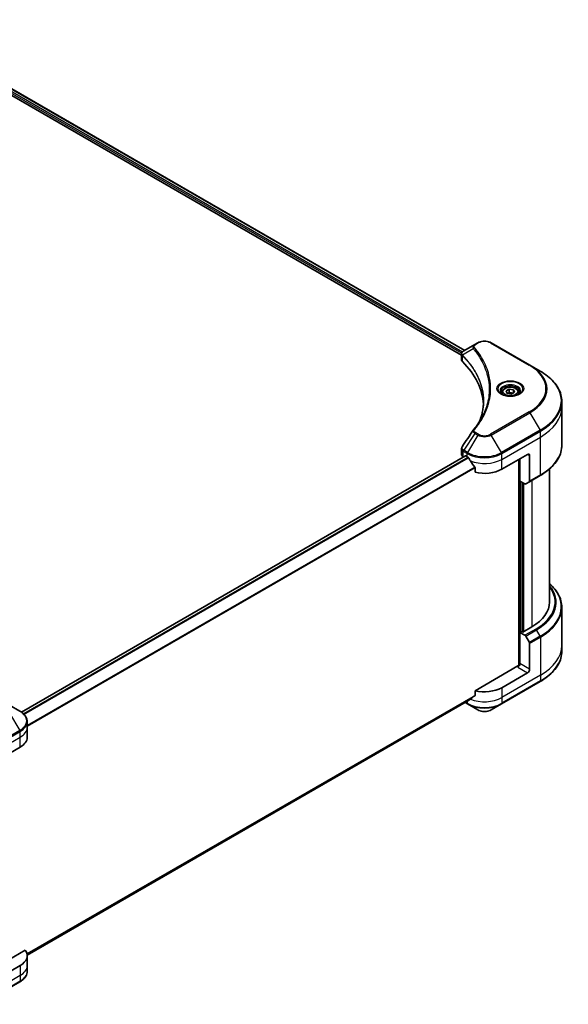
# Model space of a CAD drawing. Units: millimetres. Extents: x 65 to 9118, y 36 to 1582.
# Drawn here: x 872 to 1034, y 522 to 814 of the extents above; entities that cross this region are included whole.
import ezdxf

# ---------------------------------------------------------------- set-up
doc = ezdxf.new("R2010")
doc.units = ezdxf.units.MM
doc.header["$LTSCALE"] = 4.5
doc.layers.add('Visible (ISO)', color=7, linetype='Continuous', lineweight=35)
doc.layers.add('Visible Narrow (ISO)', color=7, linetype='Continuous', lineweight=25)

msp = doc.modelspace()

# ---------------------------------------------------------------- linework, layer by layer
at = {"layer": 'Visible (ISO)'}
for p, q in [((833.9063, 813.9175), (1003.5091, 715.9973)), ((832.9016, 812.5989), (1002.5808, 714.6345)), ((1006.5209, 717.7362), (1003.211, 715.8252)), ((1007.3719, 718.2275), (1006.5209, 717.7362)), ((1022.8318, 711.6138), (1011.3766, 718.2275)), ((1002.5808, 713.1938), (1002.5808, 714.9021)), ((1025.8273, 709.8843), (1022.8318, 711.6138)), ((1014.536, 703.5843), (1014.536, 703.0263)), ((1015.7562, 703.9989), (1016.6748, 704.5292)), ((1016.0924, 703.2744), (1015.7562, 703.9989)), ((1017.3472, 703.0803), (1016.0924, 703.2744)), ((1016.6748, 704.5292), (1017.9296, 704.3351)), ((1016.6748, 703.5739), (1016.6748, 704.5292)), ((1018.2658, 703.6107), (1017.3472, 703.0803)), ((1017.9296, 704.3351), (1018.2658, 703.6107)), ((1017.9296, 704.3351), (1017.9296, 703.4165)), ((1019.486, 703.5843), (1019.486, 703.0263)), ((1032.247, 699.1752), (1032.247, 700.8602)), ((1032.247, 687.9373), (1032.247, 699.1752)), ((1002.5808, 685.1567), (1002.5808, 686.865)), ((1014.4654, 680.8041), (1022.1022, 685.2131)), ((1003.7026, 684.7489), (872.316, 608.8928)), ((1003.108, 684.4219), (1003.1221, 684.4137)), ((1003.8376, 684.7355), (1004.2831, 684.4783)), ((1019.5566, 683.7435), (1019.5566, 622.6435)), ((1019.8748, 677.3135), (1019.8748, 683.9272)), ((1022.7386, 684.8457), (1022.7386, 677.282)), ((1006.5638, 681.3062), (1006.5638, 679.9163)), ((1028.647, 641.4898), (1028.647, 680.9178)), ((1021.334, 676.4711), (1019.8748, 677.3135)), ((1020.5112, 632.7083), (1020.5112, 676.9461)), ((1022.6454, 677.076), (1021.559, 676.4488)), ((1022.6454, 677.076), (1025.8273, 678.9131)), ((1032.247, 639.8679), (1032.247, 628.6299)), ((1020.3839, 632.7818), (1019.8748, 632.4879)), ((1020.7021, 632.5981), (1020.3839, 632.7818)), ((1023.375, 634.1413), (1020.7021, 632.5981)), ((1019.8748, 632.4879), (1021.334, 631.6454)), ((1019.8748, 632.4879), (1019.8748, 623.3023)), ((1021.559, 631.4079), (1022.6454, 629.5262)), ((1022.7386, 621.6489), (1022.7386, 629.2126)), ((1032.247, 628.6299), (1032.247, 626.945)), ((1019.2384, 622.5674), (1006.5638, 615.2498)), ((1022.1022, 620.5466), (1014.4654, 616.1375)), ((1006.5638, 615.2498), (1006.5638, 613.8599)), ((1014.3722, 611.3072), (1025.8273, 617.9208)), ((874.0182, 536.8994), (1004.6599, 612.3254)), ((871.8195, 609.2103), (868.8239, 610.9398)), ((1003.6363, 611.7344), (1004.3763, 611.3072)), ((1004.3763, 611.3072), (1007.3719, 609.5777)), ((1011.3766, 609.5777), (1014.3722, 611.3072)), ((874.0215, 604.38), (874.0215, 606.0649)), ((874.0215, 601.4406), (874.0215, 604.38)), ((864.2759, 594.0921), (871.9127, 598.5012)), ((873.4503, 538.3967), (863.6395, 532.7324)), ((874.0215, 536.7741), (874.0215, 533.8347)), ((871.9127, 533.8347), (864.2759, 529.4256)), ((874.0215, 533.8347), (874.0215, 532.1498)), ((860.3644, 522.3907), (871.8195, 529.0044))]:
    msp.add_line(p, q, dxfattribs=at)
for centre, major_axis, ratio, start_param, end_param in [((1004.3808, 713.1938), (-1.8, 0), 0.57735027, 0, 0.523143), ((962.2809, 699.1752), (46.8, 0), 0.57735027, 0.03285124, 0.523143), ((1007.2315, 691.7511), (-1.3376, 0.3551), 0.82737827, 5.92008942, 6.0121585), ((1004.3808, 685.1567), (-1.8, 0), 0.57735027, 0, 0.78539816), ((1022.1022, 684.4783), (0.45, 0.7794), 0.57735027, 5.49778714, 7.06858347), ((1003.8376, 684.515), (-0.135, 0.2338), 0.57735027, 5.49778714, 6.28318531), ((1009.3742, 687.4177), (7.2, 0), 0.57735027, 3.92699082, 3.97194189), ((1009.3742, 687.8586), (4.8951, -10.0979), 0.5228786, 4.82400679, 4.91764363), ((1009.3742, 687.8586), (4.8951, -10.0979), 0.5228786, 4.91764363, 5.12523399), ((1009.3742, 683.7435), (7.2, 0), 0.57735027, 4.31138759, 5.49778714), ((1021.334, 676.8385), (0.225, -0.3897), 0.57735027, 5.49778714, 6.28318531), ((1022.4204, 677.4657), (0.225, -0.3897), 0.57735027, 0, 0.78539816), ((1010.647, 641.4898), (18, 0), 0.57735027, 5.49778714, 6.28318531), ((1021.334, 631.278), (0.225, -0.3897), 0.57735027, 1.57079633, 2.35619449), ((1022.4204, 629.3963), (0.225, -0.3897), 0.57735027, 0.78539816, 1.57079633), ((1019.2384, 622.9349), (-0.45, -0.7794), 0.57735027, 0.78539816, 2.35619449), ((1019.5566, 622.3837), (0.45, 0), 0.57735027, 1.32748183, 2.35619449), ((1022.1022, 621.2815), (0.45, 0.7794), 0.57735027, 3.92699082, 5.49778714), ((1009.3742, 619.0769), (-7.2, 0), 0.57735027, 1.16979494, 2.35619449), ((1009.3742, 614.9618), (-7.1894, -5.0261), 0.07779162, 5.27600846, 5.36964529), ((1009.3742, 614.9618), (-7.1894, -5.0261), 0.07779162, 5.0684181, 5.27600846), ((866.8215, 601.4406), (7.2, 0), 0.57735027, 5.49778714, 6.28318531), ((866.8215, 536.7741), (7.2, 0), 0.57735027, 5.49778714, 6.6841867)]:
    msp.add_ellipse(centre, major_axis=major_axis, ratio=ratio, start_param=start_param, end_param=end_param, dxfattribs=at)
for points, knots in [([(1007.3719, 718.2275), (1007.5933, 718.3553), (1007.8413, 718.4584), (1008.3709, 718.6142), (1008.6525, 718.6668), (1009.2276, 718.7194), (1009.5209, 718.7194), (1010.096, 718.6668), (1010.3776, 718.6142), (1010.9072, 718.4584), (1011.1552, 718.3553), (1011.3766, 718.2275)], [1.57079633, 1.57079633, 1.57079633, 1.57079633, 1.88495559, 1.88495559, 2.19911486, 2.19911486, 2.51327412, 2.51327412, 2.82743339, 2.82743339, 3.14159265, 3.14159265, 3.14159265, 3.14159265]), ([(1002.5808, 714.9021), (1002.5808, 714.984), (1002.5933, 715.0649), (1002.6383, 715.2173), (1002.6706, 715.2888), (1002.7486, 715.4206), (1002.7944, 715.4811), (1002.8955, 715.5923), (1002.9508, 715.643), (1003.0691, 715.7363), (1003.132, 715.7788), (1003.1981, 715.8177)], [0.07890981, 0.07890981, 0.07890981, 0.07890981, 0.102485407, 0.102485407, 0.126061004, 0.126061004, 0.149636601, 0.149636601, 0.173212198, 0.173212198, 0.196787795, 0.196787795, 0.196787795, 0.196787795]), ([(1032.247, 700.8602), (1032.247, 701.5403), (1032.1541, 702.2204), (1031.7871, 703.5584), (1031.5131, 704.2163), (1030.795, 705.4922), (1030.3511, 706.1102), (1029.3073, 707.2929), (1028.7075, 707.8576), (1027.3679, 708.9222), (1026.6281, 709.422), (1025.8273, 709.8843)], [2.35619449, 2.35619449, 2.35619449, 2.35619449, 2.513274123, 2.513274123, 2.670353756, 2.670353756, 2.827433388, 2.827433388, 2.984513021, 2.984513021, 3.141592654, 3.141592654, 3.141592654, 3.141592654]), ([(1014.6478, 702.9408), (1014.6174, 702.9625), (1014.5884, 702.9844), (1014.4755, 703.0741), (1014.4023, 703.1435), (1014.2801, 703.2819), (1014.2311, 703.3509), (1014.1555, 703.4853), (1014.1289, 703.5505), (1014.0942, 703.677), (1014.086, 703.7383), (1014.086, 703.7996)], [6.388813802, 6.388813802, 6.388813802, 6.388813802, 6.44026494, 6.44026494, 6.597344573, 6.597344573, 6.754424205, 6.754424205, 6.911503838, 6.911503838, 7.068583471, 7.068583471, 7.068583471, 7.068583471]), ([(1014.3995, 703.0712), (1014.6484, 702.9275), (1014.9424, 702.8014), (1015.5947, 702.6022), (1015.9534, 702.5297), (1016.6985, 702.4495), (1017.085, 702.4424), (1017.8424, 702.4956), (1018.2131, 702.5559), (1018.8964, 702.7352), (1019.2093, 702.8537), (1019.5279, 703.0181), (1019.5759, 703.0444), (1019.6225, 703.0712)], [0, 0, 0, 0, 0.29880315, 0.29880315, 0.60113033, 0.60113033, 0.90635223, 0.90635223, 1.21186251, 1.21186251, 1.51493929, 1.51493929, 1.57079633, 1.57079633, 1.57079633, 1.57079633]), ([(1014.536, 703.5843), (1014.536, 703.7385), (1014.5724, 703.8921), (1014.712, 704.1883), (1014.8201, 704.3291), (1015.1048, 704.594), (1015.289, 704.714), (1015.7106, 704.9138), (1015.9498, 704.9921), (1016.4532, 705.0977), (1016.7171, 705.1254), (1017.2449, 705.1292), (1017.5086, 705.1055), (1018.0127, 705.0084), (1018.2529, 704.9348), (1018.6879, 704.7407), (1018.8823, 704.6199), (1019.198, 704.3382), (1019.3214, 704.1775), (1019.4553, 703.8676), (1019.486, 703.7262), (1019.486, 703.5843)], [5.49778714, 5.49778714, 5.49778714, 5.49778714, 5.76358151, 5.76358151, 6.05320602, 6.05320602, 6.38130093, 6.38130093, 6.7200118, 6.7200118, 7.05614499, 7.05614499, 7.3907044, 7.3907044, 7.72661984, 7.72661984, 8.06527209, 8.06527209, 8.39487174, 8.39487174, 8.6393798, 8.6393798, 8.6393798, 8.6393798]), ([(1019.936, 703.7996), (1019.936, 703.7383), (1019.9278, 703.677), (1019.8931, 703.5505), (1019.8664, 703.4853), (1019.7908, 703.3509), (1019.7418, 703.2819), (1019.6196, 703.1435), (1019.5464, 703.0741), (1019.4336, 702.9844), (1019.4045, 702.9625), (1019.3742, 702.9408)], [3.926990817, 3.926990817, 3.926990817, 3.926990817, 4.08407045, 4.08407045, 4.241150082, 4.241150082, 4.398229715, 4.398229715, 4.555309348, 4.555309348, 4.606760485, 4.606760485, 4.606760485, 4.606760485]), ([(1009.0809, 700.9416), (1009.0809, 700.4491), (1009.0571, 699.9566), (1008.962, 698.9729), (1008.8907, 698.4817), (1008.7007, 697.5019), (1008.5819, 697.0133), (1008.2972, 696.04), (1008.1312, 695.5554), (1007.9334, 695.052), (1007.9249, 695.0306), (1007.9164, 695.0092)], [2.73884789, 2.73884789, 2.73884789, 2.73884789, 3.0315659, 3.0315659, 3.32428391, 3.32428391, 3.61700192, 3.61700192, 3.90971993, 3.90971993, 3.92272088, 3.92272088, 3.92272088, 3.92272088]), ([(1006.0855, 692.4762), (1006.2921, 692.7265), (1006.4859, 692.9704), (1006.8669, 693.4691), (1007.051, 693.72), (1007.406, 694.2245), (1007.577, 694.4782), (1007.9057, 694.9881), (1008.0635, 695.2443), (1008.3657, 695.7591), (1008.5101, 696.0177), (1008.6479, 696.2773)], [0, 0, 0, 0, 0.160255913, 0.160255913, 0.320511826, 0.320511826, 0.480767738, 0.480767738, 0.641023651, 0.641023651, 0.801279564, 0.801279564, 0.801279564, 0.801279564]), ([(1002.5808, 686.865), (1002.5808, 686.91), (1002.5839, 686.9549), (1002.5959, 687.0435), (1002.6047, 687.0871), (1002.6275, 687.1725), (1002.6415, 687.2143), (1002.6738, 687.2955), (1002.6922, 687.335), (1002.7328, 687.4116), (1002.7549, 687.4487), (1002.7787, 687.4846)], [0.1178779852, 0.1178779852, 0.1178779852, 0.1178779852, 0.1308517681, 0.1308517681, 0.143825551, 0.143825551, 0.1567993339, 0.1567993339, 0.1697731168, 0.1697731168, 0.1827468997, 0.1827468997, 0.1827468997, 0.1827468997]), ([(1032.247, 687.9373), (1032.247, 687.2571), (1032.1541, 686.5771), (1031.7871, 685.239), (1031.5131, 684.5811), (1030.795, 683.3053), (1030.3511, 682.6872), (1029.3073, 681.5045), (1028.7075, 680.9398), (1027.3679, 679.8753), (1026.6281, 679.3754), (1025.8273, 678.9131)], [3.926990817, 3.926990817, 3.926990817, 3.926990817, 4.08407045, 4.08407045, 4.241150082, 4.241150082, 4.398229715, 4.398229715, 4.555309348, 4.555309348, 4.71238898, 4.71238898, 4.71238898, 4.71238898]), ([(1004.6724, 684.1902), (1004.6684, 684.1974), (1004.6642, 684.2044), (1004.6417, 684.2398), (1004.6188, 684.2684), (1004.569, 684.3164), (1004.5421, 684.336), (1004.517, 684.3492)], [0.1103900742, 0.1103900742, 0.1103900742, 0.1103900742, 0.1130634845, 0.1130634845, 0.1243846834, 0.1243846834, 0.1357058823, 0.1357058823, 0.1357058823, 0.1357058823]), ([(1006.5638, 681.3062), (1006.5638, 681.3343), (1006.5568, 681.3658), (1006.5326, 681.4195), (1006.5183, 681.4422), (1006.5019, 681.4627)], [0.093260715, 0.093260715, 0.093260715, 0.093260715, 0.1047444472, 0.1047444472, 0.1134564756, 0.1134564756, 0.1134564756, 0.1134564756]), ([(1032.247, 639.8679), (1032.247, 640.548), (1032.1541, 641.2281), (1031.7871, 642.5661), (1031.5131, 643.224), (1030.795, 644.4999), (1030.3511, 645.1179), (1029.471, 646.1152), (1029.0761, 646.5085), (1028.647, 646.8874)], [3.926990817, 3.926990817, 3.926990817, 3.926990817, 4.08407045, 4.08407045, 4.241150082, 4.241150082, 4.398229715, 4.398229715, 4.506045066, 4.506045066, 4.506045066, 4.506045066]), ([(1032.247, 626.945), (1032.247, 626.2648), (1032.1541, 625.5848), (1031.7871, 624.2467), (1031.5131, 623.5889), (1030.795, 622.313), (1030.3511, 621.6949), (1029.3073, 620.5122), (1028.7075, 619.9476), (1027.3679, 618.883), (1026.6281, 618.3831), (1025.8273, 617.9208)], [2.35619449, 2.35619449, 2.35619449, 2.35619449, 2.513274123, 2.513274123, 2.670353756, 2.670353756, 2.827433388, 2.827433388, 2.984513021, 2.984513021, 3.141592654, 3.141592654, 3.141592654, 3.141592654]), ([(1004.6599, 612.3254), (1004.6599, 612.3254), (1004.6599, 612.3254), (1004.6642, 612.3279), (1004.6684, 612.3307), (1004.6724, 612.3339)], [0.15830467535, 0.15830467535, 0.15830467535, 0.15830467535, 0.15831562199, 0.15831562199, 0.16098903223, 0.16098903223, 0.16098903223, 0.16098903223]), ([(1006.5019, 613.7341), (1006.5186, 613.7466), (1006.5332, 613.7626), (1006.5571, 613.8046), (1006.5638, 613.8323), (1006.5638, 613.8599)], [-0.0201836507, -0.0201836507, -0.0201836507, -0.0201836507, -0.0112759257, -0.0112759257, 0, 0, 0, 0]), ([(1007.3719, 609.5777), (1007.5933, 609.4499), (1007.8413, 609.3467), (1008.3709, 609.191), (1008.6525, 609.1384), (1009.2276, 609.0858), (1009.5209, 609.0858), (1010.096, 609.1384), (1010.3776, 609.191), (1010.9072, 609.3467), (1011.1552, 609.4499), (1011.3766, 609.5777)], [1.57079633, 1.57079633, 1.57079633, 1.57079633, 1.88495559, 1.88495559, 2.19911486, 2.19911486, 2.51327412, 2.51327412, 2.82743339, 2.82743339, 3.14159265, 3.14159265, 3.14159265, 3.14159265]), ([(874.0215, 606.0649), (874.0215, 606.3098), (873.988, 606.5545), (873.8568, 607.0327), (873.7593, 607.266), (873.5073, 607.7138), (873.3528, 607.9284), (872.9936, 608.3354), (872.789, 608.5278), (872.3357, 608.888), (872.0871, 609.0558), (871.8195, 609.2103)], [3.926990817, 3.926990817, 3.926990817, 3.926990817, 4.08407045, 4.08407045, 4.241150082, 4.241150082, 4.398229715, 4.398229715, 4.555309348, 4.555309348, 4.71238898, 4.71238898, 4.71238898, 4.71238898]), ([(874.0215, 532.1498), (874.0215, 531.9049), (873.988, 531.6601), (873.8568, 531.182), (873.7593, 530.9487), (873.5073, 530.5009), (873.3528, 530.2862), (872.9936, 529.8793), (872.789, 529.6869), (872.3357, 529.3267), (872.0871, 529.1589), (871.8195, 529.0044)], [0.785398163, 0.785398163, 0.785398163, 0.785398163, 0.942477796, 0.942477796, 1.099557429, 1.099557429, 1.256637061, 1.256637061, 1.413716694, 1.413716694, 1.570796327, 1.570796327, 1.570796327, 1.570796327])]:
    msp.add_open_spline(points, degree=3, knots=knots, dxfattribs=at)
for points, weights in [([(1016.6748, 703.5739), (1016.4493, 703.3686), (1016.2539, 703.2495)], [1, 1.07039454817, 1.07672477615]), ([(1017.8559, 703.374), (1017.2737, 703.3351), (1016.6748, 703.5739)], [1.01523736139, 1.14666441016, 1])]:
    msp.add_rational_spline(points, weights, degree=2, dxfattribs=at)
msp.add_open_spline([(1002.7787, 687.4846), (1003.8607, 689.1188), (1004.9416, 690.7537), (1006.0214, 692.3896)], degree=3, dxfattribs=at)
at = {"layer": 'Visible Narrow (ISO)'}
for p, q in [((1002.8297, 715.5196), (833.1841, 813.4646)), ((833.8294, 813.8705), (1003.43, 715.9516)), ((833.0925, 813.0765), (1002.6327, 715.1925)), ((1006.7459, 717.7139), (1007.5969, 718.2052)), ((1011.1516, 718.2052), (1022.6068, 711.5915)), ((1002.8216, 712.6746), (1002.8216, 714.4428)), ((1006.0596, 716.4917), (1002.8787, 714.5466)), ((1022.6068, 697.7816), (1011.1516, 691.168)), ((1011.3766, 690.9305), (1022.8318, 697.5441)), ((1022.8318, 697.5441), (1025.8273, 692.3556)), ((1006.5209, 691.4218), (1003.211, 686.4148)), ((1007.3719, 690.9305), (1004.3763, 685.742)), ((1006.5209, 691.4218), (1007.3719, 690.9305)), ((1007.5969, 691.168), (1006.7459, 691.6593)), ((1014.3722, 685.742), (1011.3766, 690.9305)), ((1025.8273, 692.3556), (1014.3722, 685.742)), ((1014.4654, 685.4284), (1025.9205, 692.042)), ((1025.9205, 690.3571), (1025.9205, 692.042)), ((1014.4654, 683.7435), (1025.9205, 690.3571)), ((1025.9205, 679.1191), (1025.9205, 690.3571)), ((1003.108, 684.4219), (1003.108, 686.1067)), ((1003.1178, 686.1011), (1004.2831, 685.4284)), ((1004.3763, 685.742), (1003.211, 686.4148)), ((1004.2831, 684.4783), (1004.2831, 685.4284)), ((1014.4654, 683.7435), (1014.4654, 685.4284)), ((1022.1022, 685.2131), (1022.7386, 684.8457)), ((872.3863, 608.8421), (1003.8376, 684.7355)), ((1004.517, 684.3492), (872.9356, 608.3807)), ((873.0915, 608.2219), (1004.6724, 684.1902)), ((1014.4654, 680.8041), (1014.4654, 683.7435)), ((1019.6839, 683.8169), (1019.6839, 622.6673)), ((1006.5019, 681.4627), (874.0215, 604.9751)), ((874.0215, 604.7829), (1006.5638, 681.3062)), ((1020.0657, 632.5981), (1020.0657, 677.2033)), ((1020.6385, 676.8726), (1020.6385, 632.6349)), ((1021.0203, 632.7818), (1021.0203, 676.6522)), ((1025.9205, 679.1191), (1022.7386, 677.282)), ((1023.375, 677.4973), (1023.375, 634.1413)), ((1024.5159, 633.4825), (1021.334, 631.6454)), ((1021.559, 631.4079), (1024.7409, 633.245)), ((1025.8273, 631.3633), (1024.7409, 633.245)), ((1025.8273, 631.3633), (1022.6454, 629.5262)), ((1022.7386, 629.2126), (1025.9205, 631.0497)), ((1025.9205, 631.0497), (1025.9205, 619.8118)), ((1019.2384, 622.2), (1022.1022, 620.5466)), ((1022.7386, 621.6489), (1019.8748, 623.3023)), ((1025.9205, 619.8118), (1014.4654, 613.1982)), ((1025.9205, 618.1268), (1014.4654, 611.5132)), ((1025.9205, 619.8118), (1025.9205, 618.1268)), ((1014.4654, 616.1375), (1014.4654, 613.1982)), ((1006.5638, 613.8599), (873.963, 537.3028)), ((873.9795, 537.2223), (1006.5019, 613.7341)), ((1004.6724, 612.3339), (874.0182, 536.9006)), ((1014.4654, 613.1982), (1014.4654, 611.5132)), ((1004.2831, 611.5132), (1003.7681, 611.8105)), ((1004.2831, 612.1078), (1004.2831, 611.5132)), ((868.8239, 608.6276), (871.8195, 603.4391)), ((871.8195, 603.4391), (860.3644, 596.8255)), ((860.4576, 596.5119), (871.9127, 603.1255)), ((860.4576, 594.827), (871.9127, 601.4406)), ((871.9127, 601.4406), (871.9127, 603.1255)), ((871.9127, 598.5012), (871.9127, 601.4406)), ((871.9127, 533.8347), (871.9127, 530.8953)), ((871.9127, 530.8953), (860.4576, 524.2817)), ((871.9127, 530.8953), (871.9127, 529.2104)), ((871.9127, 529.2104), (860.4576, 522.5967))]:
    msp.add_line(p, q, dxfattribs=at)
for centre, major_axis, ratio, start_param, end_param in [((1006.7459, 717.3465), (-0.225, 0.3897), 0.57735027, 5.49778714, 6.28318531), ((1007.5969, 717.8377), (-0.225, 0.3897), 0.57735027, 5.49778714, 6.28318531), ((1009.3742, 717.179), (2.5136, 0), 0.57735027, 0.78539816, 2.35619449), ((1011.1516, 717.8377), (0.225, 0.3897), 0.57735027, 0, 0.78539816), ((1003.2114, 714.5726), (0.2734, 0.3574), 0.7825254, 2.02708248, 2.42717461), ((1003.2453, 714.5429), (-0.319, -0.3174), 0.70765843, 5.32110362, 5.66947619), ((1006.4325, 716.4486), (-0.3471, -0.2864), 0.7371107, 4.16590415, 5.32901143), ((1022.6068, 711.2241), (0.225, 0.3897), 0.57735027, 0, 0.78539816), ((1010.647, 704.6866), (16.9136, 0), 0.57735027, 5.49778714, 7.06858347), ((1010.647, 704.579), (17.2318, 0), 0.57735027, 5.49778714, 7.06858347), ((1010.647, 701.12), (21.4682, 0), 0.57735027, 5.49778714, 7.06858347), ((1017.011, 704.579), (-3.6932, 0), 0.57735027, 2.35619449, 7.06858347), ((1017.011, 704.0594), (3.0568, 0), 0.57735027, 5.59811367, 10.10984959), ((1017.011, 703.7996), (-2.925, 0), 0.57735027, 3.14159265, 6.28318531), ((1017.011, 703.5843), (-2.475, 0), 0.57735027, 0, 0.56017967), ((1017.011, 703.5843), (2.475, 0), 0.57735027, 5.72300564, 6.28318531), ((1010.647, 700.8602), (21.6, 0), 0.57735027, 5.49778714, 6.28318531), ((1022.6068, 697.4142), (0.225, -0.3897), 0.57735027, 1.57079633, 2.35619449), ((1010.647, 699.1752), (21.6, 0), 0.57735027, 5.49778714, 6.28318531), ((1006.4325, 692.1898), (-0.3471, 0.2864), 0.7371107, 5.25887382, 6.28318531), ((1006.7459, 691.2919), (-0.225, -0.3897), 0.57735027, 3.92699082, 4.71238898), ((1007.5969, 690.8006), (-0.225, -0.3897), 0.57735027, 3.92699082, 4.71238898), ((1009.3742, 692.0866), (2.8318, 0), 0.57735027, 3.92699082, 5.49778714), ((1009.3742, 692.1942), (-2.5136, 0), 0.57735027, 0.78539816, 2.35619449), ((1011.1516, 690.8006), (0.225, -0.3897), 0.57735027, 1.57079633, 2.35619449), ((1025.6023, 692.2257), (-0.225, 0.3897), 0.57735027, 3.92699082, 4.71238898), ((1003.4262, 686.2904), (0.2218, 0.3915), 0.58272546, 1.56556184, 2.35147354), ((1003.436, 686.2849), (-0.225, -0.3897), 0.57735027, 4.71238898, 5.49778714), ((1004.6013, 685.6121), (0.225, 0.3897), 0.57735027, 1.57079633, 2.35619449), ((1009.3742, 688.3678), (7.2, 0), 0.57735027, 3.92699082, 5.49778714), ((1009.3742, 688.6276), (-7.0682, 0), 0.57735027, 0.78539816, 2.35619449), ((1014.1472, 685.6121), (-0.225, 0.3897), 0.57735027, 3.92699082, 4.71238898), ((1010.647, 687.9373), (21.6, 0), 0.57735027, 5.49778714, 6.28318531), ((1009.3742, 686.6828), (7.2, 0), 0.57735027, 4.0944389, 5.49778714), ((1025.6023, 679.3029), (0.225, -0.3897), 0.57735027, 0, 0.78539816), ((1010.647, 641.4898), (19.6136, 0), 0.57735027, 5.49778714, 6.69165342), ((1010.647, 641.3821), (19.9318, 0), 0.57735027, 5.49778714, 6.72709511), ((1010.647, 640.1277), (21.4682, 0), 0.57735027, 5.49778714, 6.85954973), ((1010.647, 639.8679), (21.6, 0), 0.57735027, 5.49778714, 6.28318531), ((1024.5159, 633.1151), (0.225, -0.3897), 0.57735027, 1.57079633, 2.35619449), ((1025.6023, 631.2334), (-0.225, 0.3897), 0.57735027, 3.92699082, 4.71238898), ((1010.647, 628.6299), (21.6, 0), 0.57735027, 5.49778714, 6.28318531), ((1010.647, 626.945), (21.6, 0), 0.57735027, 5.49778714, 6.28318531), ((1025.6023, 618.3106), (0.225, -0.3897), 0.57735027, 0, 0.78539816), ((1009.3742, 616.1375), (-7.2, 0), 0.57735027, 0.95284624, 2.35619449), ((1004.6013, 611.6969), (-0.225, -0.3897), 0.57735027, 5.49778714, 6.28318531), ((1009.3742, 614.4526), (-7.2, 0), 0.57735027, 0.78539816, 2.35619449), ((1009.3742, 614.1928), (7.0682, 0), 0.57735027, 3.92699082, 5.49778714), ((1009.3742, 610.7338), (-2.8318, 0), 0.57735027, 0.78539816, 2.35619449), ((1014.1472, 611.6969), (0.225, -0.3897), 0.57735027, 0, 0.78539816), ((866.8215, 606.3247), (7.0682, 0), 0.57735027, 5.49778714, 7.06858347), ((866.8215, 606.0649), (7.2, 0), 0.57735027, 5.49778714, 6.28318531), ((866.8215, 604.38), (7.2, 0), 0.57735027, 5.49778714, 6.28318531), ((871.5945, 603.3092), (-0.225, 0.3897), 0.57735027, 3.92699082, 4.71238898), ((866.8215, 533.8347), (7.2, 0), 0.57735027, 5.49778714, 6.28318531), ((866.8215, 532.1498), (7.2, 0), 0.57735027, 5.49778714, 6.28318531), ((871.5945, 529.3941), (0.225, -0.3897), 0.57735027, 0, 0.78539816)]:
    msp.add_ellipse(centre, major_axis=major_axis, ratio=ratio, start_param=start_param, end_param=end_param, dxfattribs=at)
for centre, major_axis in [((1017.011, 704.6866), (-4.0114, 0)), ((1017.011, 703.8048), (-2.205, 0))]:
    msp.add_ellipse(centre, major_axis=major_axis, ratio=0.57735027, dxfattribs=at)
for points, knots in [([(1006.5209, 717.7362), (1006.3629, 717.6449), (1006.2332, 717.5355), (1006.0522, 717.3006), (1005.9944, 717.178), (1005.9518, 716.9429), (1005.9529, 716.8348), (1005.995, 716.6465), (1006.021, 716.571), (1006.0596, 716.4917)], [-0.187504168, -0.187504168, -0.187504168, -0.187504168, -0.125670471, -0.125670471, -0.069816928, -0.069816928, -0.026852665, -0.026852665, 0, 0, 0, 0]), ([(1006.4325, 716.816), (1006.3979, 716.858), (1006.3713, 716.9022), (1006.322, 717.0197), (1006.3112, 717.0947), (1006.3281, 717.2655), (1006.3682, 717.361), (1006.5085, 717.5481), (1006.6148, 717.6382), (1006.7459, 717.7139)], [0, 0, 0, 0, 0.026852665, 0.026852665, 0.069816928, 0.069816928, 0.125670471, 0.125670471, 0.187504168, 0.187504168, 0.187504168, 0.187504168]), ([(1002.5808, 714.9021), (1002.5808, 714.8975), (1002.5809, 714.8929), (1002.5837, 714.7875), (1002.6163, 714.6893), (1002.7146, 714.5436), (1002.7632, 714.4909), (1002.8216, 714.4428)], [-0.0789098096, -0.0789098096, -0.0789098096, -0.0789098096, -0.0767578006, -0.0767578006, -0.029522231, -0.029522231, 0, 0, 0, 0]), ([(1002.8399, 714.6072), (1002.7915, 714.6765), (1002.7549, 714.7452), (1002.6869, 714.9214), (1002.6717, 715.0279), (1002.6936, 715.2658), (1002.748, 715.3951), (1002.9277, 715.627), (1003.0497, 715.7304), (1003.1992, 715.8183)], [0, 0, 0, 0, 0.029522231, 0.029522231, 0.076757801, 0.076757801, 0.138164041, 0.138164041, 0.196787795, 0.196787795, 0.196787795, 0.196787795]), ([(1002.8216, 714.4428), (1002.8272, 714.4386), (1002.8327, 714.434), (1002.844, 714.4243), (1002.8496, 714.4191), (1002.8552, 714.4134)], [0.00000000006, 0.00000000006, 0.00000000006, 0.00000000006, 0.00379309206, 0.00379309206, 0.00758618406, 0.00758618406, 0.00758618406, 0.00758618406]), ([(1002.8787, 714.5466), (1002.8719, 714.5581), (1002.8653, 714.5688), (1002.8524, 714.5889), (1002.8461, 714.5983), (1002.8399, 714.6072)], [-0.00758618406, -0.00758618406, -0.00758618406, -0.00758618406, -0.00379309206, -0.00379309206, -0.00000000006, -0.00000000006, -0.00000000006, -0.00000000006]), ([(1002.8552, 714.4134), (1002.9522, 714.3159), (1003.0481, 714.2181), (1003.2338, 714.0259), (1003.3236, 713.9316), (1003.5934, 713.6444), (1003.7702, 713.4505), (1004.1675, 713.0019), (1004.3852, 712.7462), (1004.7977, 712.2417), (1004.9932, 711.9929), (1005.4613, 711.3724), (1005.7262, 710.9988), (1006.3017, 710.132), (1006.6023, 709.6366), (1007.2357, 708.4866), (1007.5512, 707.8288), (1008.1766, 706.3023), (1008.4566, 705.4295), (1008.9407, 703.3549), (1009.0809, 702.1481), (1009.0809, 700.9416)], [0, 0, 0, 0, 0.06549657, 0.06549657, 0.12817861, 0.12817861, 0.2557943, 0.2557943, 0.42169471, 0.42169471, 0.58081118, 0.58081118, 0.81593963, 0.81593963, 1.12160661, 1.12160661, 1.51897368, 1.51897368, 2.03555087, 2.03555087, 2.73884789, 2.73884789, 2.73884789, 2.73884789]), ([(1007.9194, 695.0141), (1008.0667, 695.3833), (1008.2005, 695.7543), (1008.8268, 697.6946), (1009.0919, 699.2882), (1009.1278, 702.1551), (1008.9878, 703.4282), (1008.4878, 705.5679), (1008.2074, 706.4408), (1007.5811, 707.9671), (1007.2652, 708.6248), (1006.6308, 709.7743), (1006.3298, 710.2694), (1005.7535, 711.1356), (1005.4882, 711.509), (1005.0195, 712.1289), (1004.8237, 712.3774), (1004.4106, 712.8815), (1004.1927, 713.1368), (1003.7949, 713.5849), (1003.6178, 713.7785), (1003.3477, 714.0654), (1003.2577, 714.1595), (1003.0718, 714.3514), (1002.9758, 714.4487), (1002.8787, 714.5466)], [-3.92617715, -3.92617715, -3.92617715, -3.92617715, -3.70555522, -3.70555522, -2.7767893, -2.7767893, -2.03555087, -2.03555087, -1.51897368, -1.51897368, -1.12160661, -1.12160661, -0.81593963, -0.81593963, -0.58081118, -0.58081118, -0.42169471, -0.42169471, -0.2557943, -0.2557943, -0.12817861, -0.12817861, -0.06549657, -0.06549657, 0, 0, 0, 0]), ([(1003.1992, 715.8183), (1003.2012, 715.8195), (1003.2032, 715.8206), (1003.2071, 715.8229), (1003.2091, 715.8241), (1003.211, 715.8252)], [-0.00153668531, -0.00153668531, -0.00153668531, -0.00153668531, -0.00076834265, -0.00076834265, 0, 0, 0, 0]), ([(1006.0596, 716.4917), (1006.0984, 716.4438), (1006.1369, 716.3974), (1006.2628, 716.2423), (1006.3492, 716.134), (1006.7324, 715.646), (1007.0157, 715.2627), (1007.6788, 714.3073), (1008.0412, 713.7312), (1009.232, 711.6256), (1009.8666, 710.06), (1010.5715, 707.2559), (1010.7384, 706.0253), (1010.7825, 703.9221), (1010.7301, 703.0499), (1010.4915, 701.3626), (1010.3132, 700.5472), (1009.8884, 699.1155), (1009.6671, 698.4967), (1009.2119, 697.411), (1008.9926, 696.942), (1008.7179, 696.4101), (1008.6831, 696.3437), (1008.6479, 696.2773)], [-4.82621249, -4.82621249, -4.82621249, -4.82621249, -4.79590965, -4.79590965, -4.72660511, -4.72660511, -4.4843018, -4.4843018, -4.127973, -4.127973, -3.19579554, -3.19579554, -2.47873595, -2.47873595, -1.97105483, -1.97105483, -1.49272454, -1.49272454, -1.12477817, -1.12477817, -0.8417425, -0.8417425, -0.80127956, -0.80127956, -0.80127956, -0.80127956]), ([(1006.4325, 692.5572), (1006.477, 692.611), (1006.5211, 692.6649), (1006.6186, 692.7849), (1006.6718, 692.851), (1006.8012, 693.0135), (1006.8769, 693.1101), (1007.049, 693.3328), (1007.1446, 693.459), (1007.3609, 693.7504), (1007.4804, 693.9157), (1007.749, 694.2975), (1007.8962, 694.5143), (1008.2239, 695.0155), (1008.4013, 695.3004), (1008.7758, 695.9341), (1008.9692, 696.2836), (1009.3934, 697.1049), (1009.6148, 697.5783), (1010.0744, 698.6742), (1010.2978, 699.2987), (1010.7267, 700.7435), (1010.9067, 701.5664), (1011.1476, 703.2687), (1011.2005, 704.1485), (1011.156, 706.2698), (1010.9875, 707.5107), (1010.2758, 710.3375), (1009.6351, 711.9153), (1008.4329, 714.0364), (1008.0671, 714.6166), (1007.3977, 715.5788), (1007.1117, 715.9647), (1006.7249, 716.4561), (1006.6377, 716.565), (1006.5106, 716.7212), (1006.4716, 716.7686), (1006.4325, 716.816)], [0, 0, 0, 0, 0.0344265, 0.0344265, 0.07650467, 0.07650467, 0.1377084, 0.1377084, 0.21727325, 0.21727325, 0.32070756, 0.32070756, 0.45517217, 0.45517217, 0.62997615, 0.62997615, 0.8417425, 0.8417425, 1.12477817, 1.12477817, 1.49272454, 1.49272454, 1.97105483, 1.97105483, 2.47873595, 2.47873595, 3.19579554, 3.19579554, 4.127973, 4.127973, 4.4843018, 4.4843018, 4.72660511, 4.72660511, 4.79590965, 4.79590965, 4.82621249, 4.82621249, 4.82621249, 4.82621249]), ([(1006.0213, 692.3897), (1005.98, 692.3277), (1005.9611, 692.2581), (1005.9533, 692.0686), (1005.9941, 691.945), (1006.1307, 691.7364), (1006.212, 691.6488), (1006.3746, 691.5162), (1006.4444, 691.4676), (1006.5209, 691.4218)], [-0.177440356, -0.177440356, -0.177440356, -0.177440356, -0.14010274, -0.14010274, -0.077834855, -0.077834855, -0.029936483, -0.029936483, 0, 0, 0, 0]), ([(1006.7459, 691.6593), (1006.6824, 691.696), (1006.6247, 691.736), (1006.4922, 691.847), (1006.428, 691.9222), (1006.3272, 692.1039), (1006.3047, 692.2132), (1006.3352, 692.4023), (1006.3714, 692.4831), (1006.4325, 692.5572)], [0, 0, 0, 0, 0.029936483, 0.029936483, 0.077834855, 0.077834855, 0.14010274, 0.14010274, 0.187502416, 0.187502416, 0.187502416, 0.187502416]), ([(1002.581, 686.865), (1002.581, 686.7894), (1002.5933, 686.7146), (1002.6887, 686.4354), (1002.8612, 686.2472), (1003.108, 686.1067)], [-0.117877985, -0.117877985, -0.117877985, -0.117877985, -0.087259675, -0.087259675, 0, 0, 0, 0]), ([(1003.1992, 686.4218), (1002.9766, 686.5531), (1002.8157, 686.7181), (1002.6748, 687.0331), (1002.6614, 687.1779), (1002.7174, 687.3742), (1002.743, 687.4308), (1002.7787, 687.4846)], [0, 0, 0, 0, 0.087259675, 0.087259675, 0.154661595, 0.154661595, 0.1827469, 0.1827469, 0.1827469, 0.1827469]), ([(1003.108, 686.1067), (1003.1097, 686.1058), (1003.1113, 686.1049), (1003.1146, 686.103), (1003.1162, 686.1021), (1003.1178, 686.1011)], [0.00000000001, 0.00000000001, 0.00000000001, 0.00000000001, 0.00076834266, 0.00076834266, 0.00153668531, 0.00153668531, 0.00153668531, 0.00153668531]), ([(1003.211, 686.4148), (1003.2091, 686.4159), (1003.2071, 686.4171), (1003.2032, 686.4194), (1003.2012, 686.4206), (1003.1992, 686.4218)], [-0.00153668531, -0.00153668531, -0.00153668531, -0.00153668531, -0.00076834266, -0.00076834266, -0.00000000001, -0.00000000001, -0.00000000001, -0.00000000001])]:
    msp.add_open_spline(points, degree=3, knots=knots, dxfattribs=at)

doc.saveas('drawing.dxf')
